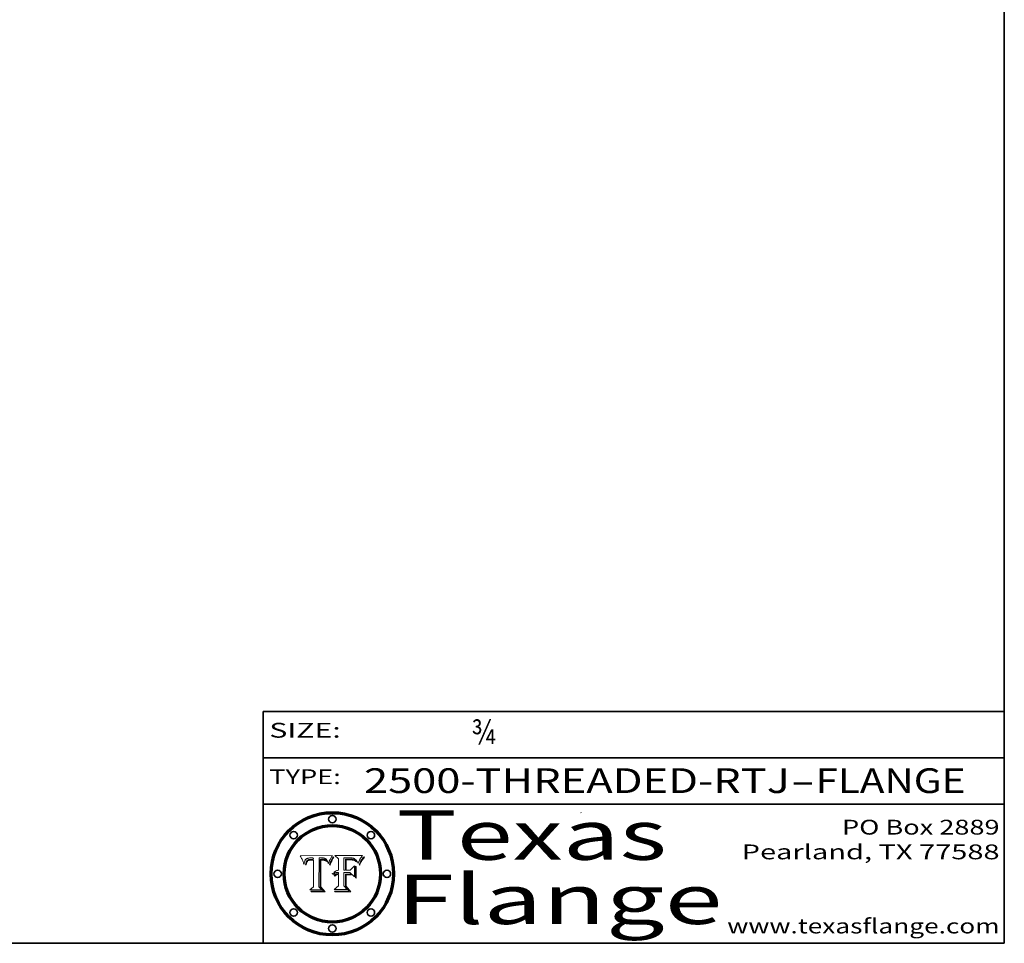
# Model space of a CAD drawing. Extents: x 0 to 10.8, y 0 to 8.2.
# Drawn here: x 6.8 to 10.8, y 0.2 to 4 of the extents above; entities that cross this region are included whole.
import ezdxf
from ezdxf.enums import TextEntityAlignment as Align

# ---------------------------------------------------------------- set-up
doc = ezdxf.new("R2010")
doc.units = 0
doc.header["$MEASUREMENT"] = 0
doc.layers.get('0').update_dxf_attribs({"lineweight": 13})
doc.layers.add('1', color=7, linetype='Continuous', lineweight=13)
doc.styles.get("Standard").update_dxf_attribs({"font": 'isocp.shx'})

# ---------------------------------------------------------------- blocks, each defined once
blk = doc.blocks.new('BLOCK1')
at = {"color": 7, "lineweight": 13, "ltscale": 0.03937}
for s, p, p2 in [('2500-THREADED-RTJ', (8.157993, 0.858248), (9.882376, 0.858248)), ('FLANGE', (9.985424, 0.858248), (10.593044, 0.858248)), ('-', (9.8839, 0.858248), (9.9839, 0.858248))]:
    blk.add_text(s, height=0.1, dxfattribs=at).set_placement(p, p2, align=Align.FIT)
blk = doc.blocks.new('BLOCK2')
at = {"color": 7, "lineweight": 13, "ltscale": 0.03937}
blk.add_text('¾', height=0.1, dxfattribs=at).set_placement((8.593215, 1.055967), (8.693215, 1.055967), align=Align.FIT)
blk = doc.blocks.new('BLOCK3')
at = {"color": 7, "lineweight": 13, "ltscale": 0.03937}
for s, p, p2 in [('PO Box 2889', (10.093103, 0.689966), (10.730818, 0.689966)), ('Pearland, TX 77588', (9.686702, 0.589966), (10.730818, 0.589966)), ('www.texasflange.com', (9.628644, 0.289966), (10.730818, 0.289966))]:
    blk.add_text(s, height=0.06, dxfattribs=at).set_placement(p, p2, align=Align.FIT)
blk = doc.blocks.new('BLOCK4')
at = {"color": 7, "lineweight": 13, "ltscale": 0.03937}
for s, p, p2 in [('Texas', (8.289209, 0.587871), (9.383692, 0.587871)), ('Flange', (8.289209, 0.327871), (9.608945, 0.327871))]:
    blk.add_text(s, height=0.2, dxfattribs=at).set_placement(p, p2, align=Align.FIT)
blk = doc.blocks.new('BLOCK5')
at = {"color": 7, "lineweight": 5, "ltscale": 0.00324}
blk.add_line((8.029831, 0.605292), (7.900255, 0.604209), dxfattribs=at)
at = {"color": 7, "lineweight": 5, "ltscale": 0.000103}
blk.add_line((7.900255, 0.604209), (7.902151, 0.600546), dxfattribs=at)
at = {"color": 7, "lineweight": 5, "ltscale": 0.0001}
blk.add_line((7.902151, 0.600546), (7.903945, 0.596951), dxfattribs=at)
at = {"color": 7, "lineweight": 5, "ltscale": 0.0004}
blk.add_line((8.021177, 0.589826), (8.029019, 0.60375), dxfattribs=at)
at = {"color": 7, "lineweight": 5, "ltscale": 4.4e-05}
for p, q in [((8.029019, 0.60375), (8.029831, 0.605292)), ((7.924063, 0.590958), (7.92553, 0.591923)), ((8.006836, 0.587694), (8.007806, 0.586212)), ((8.018235, 0.583734), (8.018954, 0.58536))]:
    blk.add_line(p, q, dxfattribs=at)
at = {"color": 7, "lineweight": 5, "ltscale": 9.8e-05}
blk.add_line((7.903945, 0.596951), (7.905638, 0.593424), dxfattribs=at)
at = {"color": 7, "lineweight": 5, "ltscale": 9.5e-05}
for p, q in [((7.905638, 0.593424), (7.907229, 0.589967)), ((7.913659, 0.573722), (7.915938, 0.570681))]:
    blk.add_line(p, q, dxfattribs=at)
at = {"color": 7, "lineweight": 5, "ltscale": 9.3e-05}
blk.add_line((7.907229, 0.589967), (7.908719, 0.58658), dxfattribs=at)
at = {"color": 7, "lineweight": 5, "ltscale": 9e-05}
blk.add_line((7.908719, 0.58658), (7.910106, 0.583262), dxfattribs=at)
at = {"color": 7, "lineweight": 5, "ltscale": 8.7e-05}
blk.add_line((7.910106, 0.583262), (7.911392, 0.580013), dxfattribs=at)
at = {"color": 7, "lineweight": 5, "ltscale": 8.5e-05}
blk.add_line((7.911392, 0.580013), (7.912577, 0.576833), dxfattribs=at)
at = {"color": 7, "lineweight": 5, "ltscale": 8.2e-05}
blk.add_line((7.912577, 0.576833), (7.913659, 0.573722), dxfattribs=at)
at = {"color": 7, "lineweight": 5, "ltscale": 6.6e-05}
blk.add_line((7.915938, 0.570681), (7.916123, 0.573306), dxfattribs=at)
at = {"color": 7, "lineweight": 5, "ltscale": 6.2e-05}
for p, q in [((7.916123, 0.573306), (7.916418, 0.575775)), ((7.921734, 0.569565), (7.921454, 0.567111)), ((8.011871, 0.576531), (8.012525, 0.574142))]:
    blk.add_line(p, q, dxfattribs=at)
at = {"color": 7, "lineweight": 5, "ltscale": 5.9e-05}
for p, q in [((7.916418, 0.575775), (7.916824, 0.578087)), ((8.011163, 0.578771), (8.011871, 0.576531))]:
    blk.add_line(p, q, dxfattribs=at)
at = {"color": 7, "lineweight": 5, "ltscale": 5.5e-05}
for p, q in [((7.916824, 0.578087), (7.917339, 0.580242)), ((7.922543, 0.574013), (7.922096, 0.571866)), ((7.951177, 0.595142), (7.953361, 0.594908)), ((7.988236, 0.595943), (7.990431, 0.595799))]:
    blk.add_line(p, q, dxfattribs=at)
at = {"color": 7, "lineweight": 5, "ltscale": 5.2e-05}
for p, q in [((7.917339, 0.580242), (7.917966, 0.58224)), ((7.923073, 0.576006), (7.922543, 0.574013)), ((7.990431, 0.595799), (7.992506, 0.595562)), ((8.014802, 0.574562), (8.015467, 0.576534))]:
    blk.add_line(p, q, dxfattribs=at)
at = {"color": 7, "lineweight": 5, "ltscale": 5e-05}
for p, q in [((7.917966, 0.58224), (7.918703, 0.584081)), ((7.938912, 0.589269), (7.936934, 0.588921)), ((7.94287, 0.595557), (7.944881, 0.595532)), ((8.008726, 0.584579), (8.009591, 0.582795))]:
    blk.add_line(p, q, dxfattribs=at)
at = {"color": 7, "lineweight": 5, "ltscale": 4.7e-05}
for p, q in [((7.918703, 0.584081), (7.919549, 0.585767)), ((7.936934, 0.588921), (7.935095, 0.588473)), ((7.994457, 0.595229), (7.996287, 0.5948)), ((8.007806, 0.586212), (8.008726, 0.584579)), ((8.01683, 0.580272), (8.017528, 0.582038))]:
    blk.add_line(p, q, dxfattribs=at)
at = {"color": 7, "lineweight": 5, "ltscale": 4.5e-05}
for p, q in [((7.919549, 0.585767), (7.920506, 0.587294)), ((7.92513, 0.573132), (7.925573, 0.574872)), ((7.935095, 0.588473), (7.933397, 0.587925)), ((7.937799, 0.586203), (7.939577, 0.586511)), ((7.996287, 0.5948), (7.997995, 0.594276))]:
    blk.add_line(p, q, dxfattribs=at)
at = {"color": 7, "lineweight": 5, "ltscale": 4.3e-05}
for p, q in [((7.920506, 0.587294), (7.921574, 0.588665)), ((7.92516, 0.581064), (7.924381, 0.579533)), ((7.997995, 0.594276), (7.99958, 0.593658)), ((8.018954, 0.58536), (8.019684, 0.586917))]:
    blk.add_line(p, q, dxfattribs=at)
at = {"color": 7, "lineweight": 5, "ltscale": 7e-05}
blk.add_line((7.921454, 0.567111), (7.924266, 0.567111), dxfattribs=at)
at = {"color": 7, "lineweight": 5, "ltscale": 4.2e-05}
for p, q in [((7.921574, 0.588665), (7.922751, 0.58988)), ((7.922751, 0.58988), (7.924063, 0.590958)), ((7.925573, 0.574872), (7.926092, 0.57648)), ((7.933397, 0.587925), (7.931839, 0.587279)), ((7.936151, 0.585809), (7.937799, 0.586203)), ((8.00581, 0.589025), (8.006836, 0.587694)), ((8.019684, 0.586917), (8.020426, 0.588405))]:
    blk.add_line(p, q, dxfattribs=at)
at = {"color": 7, "lineweight": 5, "ltscale": 5.8e-05}
for p, q in [((7.922096, 0.571866), (7.921734, 0.569565)), ((7.985918, 0.595991), (7.988236, 0.595943))]:
    blk.add_line(p, q, dxfattribs=at)
at = {"color": 7, "lineweight": 5, "ltscale": 4.8e-05}
for p, q in [((7.923684, 0.577847), (7.923073, 0.576006)), ((7.924766, 0.571259), (7.92513, 0.573132)), ((7.927152, 0.592775), (7.92893, 0.593513)), ((7.939577, 0.586511), (7.941484, 0.58673))]:
    blk.add_line(p, q, dxfattribs=at)
at = {"color": 7, "lineweight": 5, "ltscale": 4.6e-05}
for p, q in [((7.924381, 0.579533), (7.923684, 0.577847)), ((7.92553, 0.591923), (7.927152, 0.592775)), ((8.017528, 0.582038), (8.018235, 0.583734))]:
    blk.add_line(p, q, dxfattribs=at)
at = {"color": 7, "lineweight": 5, "ltscale": 5.4e-05}
for p, q in [((7.924266, 0.567111), (7.924478, 0.569252)), ((7.930864, 0.594138), (7.932953, 0.594648)), ((7.943519, 0.58686), (7.945682, 0.586905)), ((7.949034, 0.595323), (7.951177, 0.595142)), ((8.014147, 0.572519), (8.014802, 0.574562))]:
    blk.add_line(p, q, dxfattribs=at)
at = {"color": 7, "lineweight": 5, "ltscale": 5.1e-05}
for p, q in [((7.924478, 0.569252), (7.924766, 0.571259)), ((7.92893, 0.593513), (7.930864, 0.594138)), ((7.941484, 0.58673), (7.943519, 0.58686)), ((7.944881, 0.595532), (7.946936, 0.595454)), ((8.015467, 0.576534), (8.016143, 0.578438))]:
    blk.add_line(p, q, dxfattribs=at)
at = {"color": 7, "lineweight": 5, "ltscale": 4.1e-05}
for p, q in [((7.926023, 0.582444), (7.92516, 0.581064)), ((7.99958, 0.593658), (8.001043, 0.592944))]:
    blk.add_line(p, q, dxfattribs=at)
at = {"color": 7, "lineweight": 5, "ltscale": 3.9e-05}
for p, q in [((7.926968, 0.58367), (7.926023, 0.582444)), ((8.001043, 0.592944), (8.002384, 0.592136))]:
    blk.add_line(p, q, dxfattribs=at)
at = {"color": 7, "lineweight": 5, "ltscale": 7.7e-05}
blk.add_line((7.926092, 0.57648), (7.92736, 0.579297), dxfattribs=at)
at = {"color": 7, "lineweight": 5, "ltscale": 7.4e-05}
blk.add_line((7.929138, 0.585687), (7.926968, 0.58367), dxfattribs=at)
at = {"color": 7, "lineweight": 5, "ltscale": 6.9e-05}
for p, q in [((7.92736, 0.579297), (7.928935, 0.581582)), ((7.930843, 0.583356), (7.93324, 0.584759))]:
    blk.add_line(p, q, dxfattribs=at)
at = {"color": 7, "lineweight": 5, "ltscale": 6.5e-05}
blk.add_line((7.928935, 0.581582), (7.930843, 0.583356), dxfattribs=at)
at = {"color": 7, "lineweight": 5, "ltscale": 3.8e-05}
for p, q in [((7.930418, 0.586532), (7.929138, 0.585687)), ((7.93324, 0.584759), (7.93463, 0.585327)), ((8.002384, 0.592136), (8.003601, 0.591231)), ((8.003601, 0.591231), (8.004733, 0.590204))]:
    blk.add_line(p, q, dxfattribs=at)
at = {"color": 7, "lineweight": 5, "ltscale": 4e-05}
for p, q in [((7.931839, 0.587279), (7.930418, 0.586532)), ((7.93463, 0.585327), (7.936151, 0.585809)), ((8.004733, 0.590204), (8.00581, 0.589025)), ((8.020426, 0.588405), (8.021177, 0.589826))]:
    blk.add_line(p, q, dxfattribs=at)
at = {"color": 7, "lineweight": 5, "ltscale": 5.7e-05}
for p, q in [((7.932953, 0.594648), (7.9352, 0.595046)), ((7.943286, 0.589667), (7.941029, 0.589518)), ((8.012525, 0.574142), (8.014147, 0.572519))]:
    blk.add_line(p, q, dxfattribs=at)
at = {"color": 7, "lineweight": 5, "ltscale": 6e-05}
for p, q in [((7.9352, 0.595046), (7.9376, 0.595331)), ((7.945682, 0.589716), (7.943286, 0.589667))]:
    blk.add_line(p, q, dxfattribs=at)
at = {"color": 7, "lineweight": 5, "ltscale": 6.4e-05}
blk.add_line((7.9376, 0.595331), (7.940158, 0.5955), dxfattribs=at)
at = {"color": 7, "lineweight": 5, "ltscale": 5.3e-05}
for p, q in [((7.941029, 0.589518), (7.938912, 0.589269)), ((7.946936, 0.595454), (7.949034, 0.595323)), ((8.009591, 0.582795), (8.010404, 0.580859))]:
    blk.add_line(p, q, dxfattribs=at)
at = {"color": 7, "lineweight": 5, "ltscale": 6.8e-05}
blk.add_line((7.940158, 0.5955), (7.94287, 0.595557), dxfattribs=at)
at = {"color": 7, "lineweight": 5, "ltscale": 0.000162}
blk.add_line((7.952171, 0.589608), (7.945682, 0.589716), dxfattribs=at)
at = {"color": 7, "lineweight": 5, "ltscale": 0.000192}
blk.add_line((7.945682, 0.586905), (7.953361, 0.586796), dxfattribs=at)
at = {"color": 7, "lineweight": 5, "ltscale": 0.000136}
blk.add_line((7.953361, 0.594908), (7.952171, 0.589608), dxfattribs=at)
at = {"color": 7, "lineweight": 5, "ltscale": 0.00269}
blk.add_line((7.953361, 0.586796), (7.953361, 0.479178), dxfattribs=at)
at = {"color": 7, "lineweight": 5, "ltscale": 0.002931}
blk.add_line((7.974885, 0.478313), (7.976183, 0.595557), dxfattribs=at)
at = {"color": 7, "lineweight": 5, "ltscale": 4.9e-05}
for p, q in [((7.976183, 0.595557), (7.97813, 0.595713)), ((7.97813, 0.595713), (7.980077, 0.595835)), ((7.980077, 0.595835), (7.982024, 0.59592)), ((7.982024, 0.59592), (7.983971, 0.595973)), ((7.983971, 0.595973), (7.985918, 0.595991)), ((7.992506, 0.595562), (7.994457, 0.595229)), ((8.016143, 0.578438), (8.01683, 0.580272))]:
    blk.add_line(p, q, dxfattribs=at)
at = {"color": 7, "lineweight": 5, "ltscale": 5.6e-05}
blk.add_line((8.010404, 0.580859), (8.011163, 0.578771), dxfattribs=at)
at = {"color": 7, "lineweight": 5, "ltscale": 0.000493}
blk.add_line((7.953361, 0.479178), (7.93822, 0.466523), dxfattribs=at)
at = {"color": 7, "lineweight": 5, "ltscale": 0.000434}
blk.add_line((7.987647, 0.466523), (7.974885, 0.478313), dxfattribs=at)
at = {"color": 7, "lineweight": 5, "ltscale": 0.001236}
blk.add_line((7.93822, 0.466523), (7.987647, 0.466523), dxfattribs=at)
blk = doc.blocks.new('BLOCK6')
at = {"color": 7, "lineweight": 5, "ltscale": 0.000505}
blk.add_line((8.03978, 0.605292), (8.054382, 0.591339), dxfattribs=at)
at = {"color": 7, "lineweight": 5, "ltscale": 0.002807}
blk.add_line((8.152051, 0.605292), (8.03978, 0.605292), dxfattribs=at)
at = {"color": 7, "lineweight": 5, "ltscale": 4.4e-05}
for p, q in [((8.146304, 0.597369), (8.1473, 0.598802)), ((8.03978, 0.522333), (8.041057, 0.523526))]:
    blk.add_line(p, q, dxfattribs=at)
at = {"color": 7, "lineweight": 5, "ltscale": 4.6e-05}
for p, q in [((8.1473, 0.598802), (8.148372, 0.600311)), ((8.117024, 0.593438), (8.118707, 0.592701)), ((8.121594, 0.59091), (8.122994, 0.589734)), ((8.138474, 0.583019), (8.13922, 0.584714)), ((8.039021, 0.52592), (8.037725, 0.524604)), ((8.048522, 0.530904), (8.046733, 0.53042))]:
    blk.add_line(p, q, dxfattribs=at)
at = {"color": 7, "lineweight": 5, "ltscale": 4.9e-05}
for p, q in [((8.148372, 0.600311), (8.149522, 0.601895)), ((8.094938, 0.587964), (8.09689, 0.587987)), ((8.122994, 0.589734), (8.124398, 0.58835)), ((8.137697, 0.581201), (8.138474, 0.583019)), ((8.038381, 0.532799), (8.04004, 0.533868)), ((8.047222, 0.536498), (8.049152, 0.536744)), ((8.052347, 0.531458), (8.050394, 0.531249))]:
    blk.add_line(p, q, dxfattribs=at)
at = {"color": 7, "lineweight": 5, "ltscale": 5.2e-05}
for p, q in [((8.149522, 0.601895), (8.150747, 0.603555)), ((8.035222, 0.530168), (8.036774, 0.531566))]:
    blk.add_line(p, q, dxfattribs=at)
at = {"color": 7, "lineweight": 5, "ltscale": 5.4e-05}
for p, q in [((8.150747, 0.603555), (8.152051, 0.605292)), ((8.113085, 0.594648), (8.11515, 0.594086)), ((8.033725, 0.528606), (8.035222, 0.530168))]:
    blk.add_line(p, q, dxfattribs=at)
at = {"color": 7, "lineweight": 5, "ltscale": 0.001141}
blk.add_line((8.054382, 0.591339), (8.054382, 0.545696), dxfattribs=at)
at = {"color": 7, "lineweight": 5, "ltscale": 0.001265}
blk.add_line((8.076014, 0.545696), (8.076014, 0.596315), dxfattribs=at)
at = {"color": 7, "lineweight": 5, "ltscale": 0.0001}
blk.add_line((8.076014, 0.596315), (8.080016, 0.596207), dxfattribs=at)
at = {"color": 7, "lineweight": 5, "ltscale": 0.000262}
blk.add_line((8.080016, 0.596207), (8.090507, 0.596099), dxfattribs=at)
at = {"color": 7, "lineweight": 5, "ltscale": 7.8e-05}
for p, q in [((8.085749, 0.590474), (8.082612, 0.590366)), ((8.117954, 0.587933), (8.115029, 0.588965))]:
    blk.add_line(p, q, dxfattribs=at)
at = {"color": 7, "lineweight": 5, "ltscale": 0.001117}
blk.add_line((8.082612, 0.590366), (8.082612, 0.545696), dxfattribs=at)
at = {"color": 7, "lineweight": 5, "ltscale": 6.7e-05}
for p, q in [((8.085316, 0.587445), (8.087994, 0.58764)), ((8.120915, 0.584246), (8.123219, 0.582873)), ((8.036938, 0.537626), (8.03538, 0.535451)), ((8.043013, 0.542615), (8.040755, 0.541208))]:
    blk.add_line(p, q, dxfattribs=at)
at = {"color": 7, "lineweight": 5, "ltscale": 0.001044}
blk.add_line((8.085316, 0.545696), (8.085316, 0.587445), dxfattribs=at)
at = {"color": 7, "lineweight": 5, "ltscale": 6.8e-05}
for p, q in [((8.088465, 0.590591), (8.085749, 0.590474)), ((8.122807, 0.58518), (8.120546, 0.586671))]:
    blk.add_line(p, q, dxfattribs=at)
at = {"color": 7, "lineweight": 5, "ltscale": 6.3e-05}
for p, q in [((8.087994, 0.58764), (8.090491, 0.587792)), ((8.09689, 0.587987), (8.099417, 0.587969)), ((8.126338, 0.581511), (8.124737, 0.583461)), ((8.127607, 0.579333), (8.126338, 0.581511))]:
    blk.add_line(p, q, dxfattribs=at)
at = {"color": 7, "lineweight": 5, "ltscale": 7e-05}
for p, q in [((8.091251, 0.590682), (8.088465, 0.590591)), ((8.130044, 0.580736), (8.131463, 0.578313))]:
    blk.add_line(p, q, dxfattribs=at)
at = {"color": 7, "lineweight": 5, "ltscale": 5.8e-05}
for p, q in [((8.090491, 0.587792), (8.092805, 0.5879)), ((8.110827, 0.595125), (8.113085, 0.594648)), ((8.134311, 0.572844), (8.135177, 0.575007))]:
    blk.add_line(p, q, dxfattribs=at)
at = {"color": 7, "lineweight": 5, "ltscale": 0.000154}
blk.add_line((8.090507, 0.596099), (8.096672, 0.596207), dxfattribs=at)
at = {"color": 7, "lineweight": 5, "ltscale": 7.1e-05}
for p, q in [((8.094107, 0.590747), (8.091251, 0.590682)), ((8.102909, 0.596033), (8.10574, 0.595817)), ((8.113329, 0.586844), (8.116087, 0.586202)), ((8.140617, 0.587735), (8.14189, 0.590261))]:
    blk.add_line(p, q, dxfattribs=at)
at = {"color": 7, "lineweight": 5, "ltscale": 5.3e-05}
for p, q in [((8.092805, 0.5879), (8.094938, 0.587964)), ((8.104068, 0.587826), (8.106191, 0.5877)), ((8.124398, 0.58835), (8.125804, 0.586758)), ((8.136889, 0.57926), (8.137697, 0.581201))]:
    blk.add_line(p, q, dxfattribs=at)
at = {"color": 7, "lineweight": 5, "ltscale": 7.3e-05}
blk.add_line((8.097032, 0.590786), (8.094107, 0.590747), dxfattribs=at)
at = {"color": 7, "lineweight": 5, "ltscale": 8e-05}
for p, q in [((8.096672, 0.596207), (8.099887, 0.596163)), ((8.054382, 0.545696), (8.051189, 0.545309))]:
    blk.add_line(p, q, dxfattribs=at)
at = {"color": 7, "lineweight": 5, "ltscale": 7.5e-05}
for p, q in [((8.100026, 0.590798), (8.097032, 0.590786)), ((8.131463, 0.578313), (8.132887, 0.575682))]:
    blk.add_line(p, q, dxfattribs=at)
at = {"color": 7, "lineweight": 5, "ltscale": 6e-05}
blk.add_line((8.099417, 0.587969), (8.101811, 0.587915), dxfattribs=at)
at = {"color": 7, "lineweight": 5, "ltscale": 7.6e-05}
for p, q in [((8.099887, 0.596163), (8.102909, 0.596033)), ((8.051189, 0.545309), (8.048231, 0.544665))]:
    blk.add_line(p, q, dxfattribs=at)
at = {"color": 7, "lineweight": 5, "ltscale": 0.000106}
blk.add_line((8.104273, 0.590684), (8.100026, 0.590798), dxfattribs=at)
at = {"color": 7, "lineweight": 5, "ltscale": 0.000629}
blk.add_line((8.118953, 0.563975), (8.101647, 0.545696), dxfattribs=at)
at = {"color": 7, "lineweight": 5, "ltscale": 5.6e-05}
for p, q in [((8.101811, 0.587915), (8.104068, 0.587826)), ((8.136049, 0.577196), (8.136889, 0.57926))]:
    blk.add_line(p, q, dxfattribs=at)
at = {"color": 7, "lineweight": 5, "ltscale": 9.8e-05}
blk.add_line((8.108189, 0.59034), (8.104273, 0.590684), dxfattribs=at)
at = {"color": 7, "lineweight": 5, "ltscale": 6.6e-05}
for p, q in [((8.10574, 0.595817), (8.108379, 0.595514)), ((8.118538, 0.585356), (8.120915, 0.584246)), ((8.128628, 0.582951), (8.130044, 0.580736)), ((8.03873, 0.539544), (8.036938, 0.537626)), ((8.040755, 0.541208), (8.03873, 0.539544))]:
    blk.add_line(p, q, dxfattribs=at)
at = {"color": 7, "lineweight": 5, "ltscale": 5e-05}
for p, q in [((8.106191, 0.5877), (8.108179, 0.58754)), ((8.11515, 0.594086), (8.117024, 0.593438)), ((8.049152, 0.536744), (8.051138, 0.536826))]:
    blk.add_line(p, q, dxfattribs=at)
at = {"color": 7, "lineweight": 5, "ltscale": 4.7e-05}
for p, q in [((8.108179, 0.58754), (8.110031, 0.587343)), ((8.032967, 0.530337), (8.033725, 0.528606))]:
    blk.add_line(p, q, dxfattribs=at)
at = {"color": 7, "lineweight": 5, "ltscale": 9.1e-05}
blk.add_line((8.111775, 0.589767), (8.108189, 0.59034), dxfattribs=at)
at = {"color": 7, "lineweight": 5, "ltscale": 6.2e-05}
blk.add_line((8.108379, 0.595514), (8.110827, 0.595125), dxfattribs=at)
at = {"color": 7, "lineweight": 5, "ltscale": 4.3e-05}
for p, q in [((8.110031, 0.587343), (8.111747, 0.587112)), ((8.118707, 0.592701), (8.120198, 0.591881)), ((8.120198, 0.591881), (8.121594, 0.59091)), ((8.13922, 0.584714), (8.139935, 0.586286))]:
    blk.add_line(p, q, dxfattribs=at)
at = {"color": 7, "lineweight": 5, "ltscale": 4e-05}
for p, q in [((8.111747, 0.587112), (8.113329, 0.586844)), ((8.139935, 0.586286), (8.140617, 0.587735)), ((8.045129, 0.526349), (8.046567, 0.527039)), ((8.046567, 0.527039), (8.048048, 0.527603)), ((8.048048, 0.527603), (8.049571, 0.528042)), ((8.049571, 0.528042), (8.051134, 0.528356)), ((8.051134, 0.528356), (8.052737, 0.528543)), ((8.052773, 0.536748), (8.054382, 0.53661))]:
    blk.add_line(p, q, dxfattribs=at)
at = {"color": 7, "lineweight": 5, "ltscale": 8.4e-05}
blk.add_line((8.115029, 0.588965), (8.111775, 0.589767), dxfattribs=at)
at = {"color": 7, "lineweight": 5, "ltscale": 6.5e-05}
for p, q in [((8.116087, 0.586202), (8.118538, 0.585356)), ((8.124737, 0.583461), (8.122807, 0.58518))]:
    blk.add_line(p, q, dxfattribs=at)
at = {"color": 7, "lineweight": 5, "ltscale": 7.2e-05}
for p, q in [((8.120546, 0.586671), (8.117954, 0.587933)), ((8.125449, 0.581235), (8.127607, 0.579333)), ((8.034058, 0.533022), (8.032967, 0.530337)), ((8.048231, 0.544665), (8.045504, 0.543768))]:
    blk.add_line(p, q, dxfattribs=at)
at = {"color": 7, "lineweight": 5, "ltscale": 0.001133}
blk.add_line((8.118953, 0.518655), (8.118953, 0.563975), dxfattribs=at)
at = {"color": 7, "lineweight": 5, "ltscale": 6.9e-05}
for p, q in [((8.123219, 0.582873), (8.125449, 0.581235)), ((8.143089, 0.592394), (8.144543, 0.594729)), ((8.03538, 0.535451), (8.034058, 0.533022)), ((8.045504, 0.543768), (8.043013, 0.542615))]:
    blk.add_line(p, q, dxfattribs=at)
at = {"color": 7, "lineweight": 5, "ltscale": 5.7e-05}
blk.add_line((8.125804, 0.586758), (8.127215, 0.584958), dxfattribs=at)
at = {"color": 7, "lineweight": 5, "ltscale": 6.1e-05}
for p, q in [((8.127215, 0.584958), (8.128628, 0.582951)), ((8.14189, 0.590261), (8.143089, 0.592394))]:
    blk.add_line(p, q, dxfattribs=at)
at = {"color": 7, "lineweight": 5, "ltscale": 7.9e-05}
blk.add_line((8.132887, 0.575682), (8.134311, 0.572844), dxfattribs=at)
at = {"color": 7, "lineweight": 5, "ltscale": 5.9e-05}
blk.add_line((8.135177, 0.575007), (8.136049, 0.577196), dxfattribs=at)
at = {"color": 7, "lineweight": 5, "ltscale": 3.8e-05}
blk.add_line((8.144543, 0.594729), (8.145386, 0.596012), dxfattribs=at)
at = {"color": 7, "lineweight": 5, "ltscale": 4.1e-05}
for p, q in [((8.145386, 0.596012), (8.146304, 0.597369)), ((8.042372, 0.524592), (8.04373, 0.525533)), ((8.04373, 0.525533), (8.045129, 0.526349)), ((8.051138, 0.536826), (8.052773, 0.536748)), ((8.052737, 0.528543), (8.054382, 0.528606))]:
    blk.add_line(p, q, dxfattribs=at)
at = {"color": 7, "lineweight": 5, "ltscale": 5.1e-05}
for p, q in [((8.036774, 0.531566), (8.038381, 0.532799)), ((8.054382, 0.531527), (8.052347, 0.531458))]:
    blk.add_line(p, q, dxfattribs=at)
at = {"color": 7, "lineweight": 5, "ltscale": 7.7e-05}
blk.add_line((8.037725, 0.524604), (8.03978, 0.522333), dxfattribs=at)
at = {"color": 7, "lineweight": 5, "ltscale": 4.5e-05}
for p, q in [((8.0404, 0.527097), (8.039021, 0.52592)), ((8.041859, 0.528135), (8.0404, 0.527097)), ((8.043403, 0.529035), (8.041859, 0.528135)), ((8.045027, 0.529796), (8.043403, 0.529035)), ((8.046733, 0.53042), (8.045027, 0.529796))]:
    blk.add_line(p, q, dxfattribs=at)
at = {"color": 7, "lineweight": 5, "ltscale": 4.8e-05}
for p, q in [((8.04004, 0.533868), (8.041754, 0.534771)), ((8.041754, 0.534771), (8.043522, 0.535512)), ((8.043522, 0.535512), (8.045345, 0.536087)), ((8.045345, 0.536087), (8.047222, 0.536498)), ((8.050394, 0.531249), (8.048522, 0.530904))]:
    blk.add_line(p, q, dxfattribs=at)
at = {"color": 7, "lineweight": 5, "ltscale": 4.2e-05}
blk.add_line((8.041057, 0.523526), (8.042372, 0.524592), dxfattribs=at)
at = {"color": 7, "lineweight": 5, "ltscale": 0.000127}
blk.add_line((8.054382, 0.53661), (8.054382, 0.531527), dxfattribs=at)
at = {"color": 7, "lineweight": 5, "ltscale": 0.001163}
blk.add_line((8.054382, 0.528606), (8.054382, 0.482097), dxfattribs=at)
at = {"color": 7, "lineweight": 5, "ltscale": 0.000165}
blk.add_line((8.082612, 0.545696), (8.076014, 0.545696), dxfattribs=at)
at = {"color": 7, "lineweight": 5, "ltscale": 0.001363}
blk.add_line((8.076014, 0.482097), (8.076014, 0.53661), dxfattribs=at)
at = {"color": 7, "lineweight": 5, "ltscale": 0.000619}
blk.add_line((8.076014, 0.53661), (8.100782, 0.53661), dxfattribs=at)
at = {"color": 7, "lineweight": 5, "ltscale": 0.000408}
blk.add_line((8.101647, 0.545696), (8.085316, 0.545696), dxfattribs=at)
at = {"color": 7, "lineweight": 5, "ltscale": 0.000639}
blk.add_line((8.100782, 0.53661), (8.118953, 0.518655), dxfattribs=at)
at = {"color": 7, "lineweight": 5, "ltscale": 0.000564}
blk.add_line((8.054382, 0.482097), (8.036753, 0.468038), dxfattribs=at)
at = {"color": 7, "lineweight": 5, "ltscale": 0.000493}
blk.add_line((8.089859, 0.468038), (8.076014, 0.482097), dxfattribs=at)
at = {"color": 7, "lineweight": 5, "ltscale": 0.001328}
blk.add_line((8.036753, 0.468038), (8.089859, 0.468038), dxfattribs=at)

msp = doc.modelspace()

# ---------------------------------------------------------------- linework, layer by layer
at = {"color": 7, "lineweight": 13, "ltscale": 0.03937}
for points in [[(8.0298, 0.6053), (8.029, 0.6038), (8.0212, 0.5898), (8.0204, 0.5884), (8.0197, 0.5869), (8.019, 0.5854), (8.0182, 0.5837), (8.0175, 0.582), (8.0168, 0.5803), (8.0161, 0.5784), (8.0155, 0.5765), (8.0148, 0.5746), (8.0141, 0.5725), (8.0125, 0.5741), (8.0119, 0.5765), (8.0112, 0.5788), (8.0104, 0.5809), (8.0096, 0.5828), (8.0087, 0.5846), (8.0078, 0.5862), (8.0068, 0.5877), (8.0058, 0.589), (8.0047, 0.5902), (8.0036, 0.5912), (8.0024, 0.5921), (8.001, 0.5929), (7.9996, 0.5937), (7.998, 0.5943), (7.9963, 0.5948), (7.9945, 0.5952), (7.9925, 0.5956), (7.9904, 0.5958), (7.9882, 0.5959), (7.9859, 0.596), (7.984, 0.596), (7.982, 0.5959), (7.9801, 0.5958), (7.9781, 0.5957), (7.9762, 0.5956), (7.9749, 0.4783), (7.9876, 0.4665), (7.9382, 0.4665), (7.9534, 0.4792), (7.9534, 0.5868), (7.9457, 0.5869), (7.9435, 0.5869), (7.9415, 0.5867), (7.9396, 0.5865), (7.9378, 0.5862), (7.9362, 0.5858), (7.9346, 0.5853), (7.9332, 0.5848), (7.9308, 0.5834), (7.9289, 0.5816), (7.9274, 0.5793), (7.9261, 0.5765), (7.9256, 0.5749), (7.9251, 0.5731), (7.9248, 0.5713), (7.9245, 0.5693), (7.9243, 0.5671), (7.9215, 0.5671), (7.9217, 0.5696), (7.9221, 0.5719), (7.9225, 0.574), (7.9231, 0.576), (7.9237, 0.5778), (7.9244, 0.5795), (7.9252, 0.5811), (7.926, 0.5824), (7.927, 0.5837), (7.9291, 0.5857), (7.9304, 0.5865), (7.9318, 0.5873), (7.9334, 0.5879), (7.9351, 0.5885), (7.9369, 0.5889), (7.9389, 0.5893), (7.941, 0.5895), (7.9433, 0.5897), (7.9457, 0.5897), (7.9522, 0.5896), (7.9534, 0.5949), (7.9512, 0.5951), (7.949, 0.5953), (7.9469, 0.5955), (7.9449, 0.5955), (7.9429, 0.5956), (7.9402, 0.5955), (7.9376, 0.5953), (7.9352, 0.595), (7.933, 0.5946), (7.9309, 0.5941), (7.9289, 0.5935), (7.9272, 0.5928), (7.9255, 0.5919), (7.9241, 0.591), (7.9228, 0.5899), (7.9216, 0.5887), (7.9205, 0.5873), (7.9195, 0.5858), (7.9187, 0.5841), (7.918, 0.5822), (7.9173, 0.5802), (7.9168, 0.5781), (7.9164, 0.5758), (7.9161, 0.5733), (7.9159, 0.5707), (7.9137, 0.5737), (7.9126, 0.5768), (7.9114, 0.58), (7.9101, 0.5833), (7.9087, 0.5866), (7.9072, 0.59), (7.9056, 0.5934), (7.9039, 0.597), (7.9022, 0.6005), (7.9003, 0.6042)], [(8.0366, 0.5985), (8.0351, 0.5964), (8.0336, 0.5942), (8.0321, 0.5916), (8.0306, 0.5889), (8.029, 0.5858), (8.0274, 0.5825), (8.0258, 0.579), (8.0242, 0.5752), (8.0226, 0.5712), (8.021, 0.5669), (8.0181, 0.5679), (8.0201, 0.5732), (8.0217, 0.5773), (8.0232, 0.581), (8.0248, 0.5846), (8.0263, 0.5878), (8.0279, 0.5908), (8.0294, 0.5935), (8.0309, 0.5959), (8.0324, 0.5981), (8.0339, 0.6)], [(8.0398, 0.6053), (8.1521, 0.6053), (8.1507, 0.6036), (8.1495, 0.6019), (8.1484, 0.6003), (8.1473, 0.5988), (8.1463, 0.5974), (8.1454, 0.596), (8.1445, 0.5947), (8.1431, 0.5924), (8.1419, 0.5903), (8.1406, 0.5877), (8.1399, 0.5863), (8.1392, 0.5847), (8.1385, 0.583), (8.1377, 0.5812), (8.1369, 0.5793), (8.136, 0.5772), (8.1352, 0.575), (8.1343, 0.5728), (8.1329, 0.5757), (8.1315, 0.5783), (8.13, 0.5807), (8.1286, 0.583), (8.1272, 0.585), (8.1258, 0.5868), (8.1244, 0.5884), (8.123, 0.5897), (8.1216, 0.5909), (8.1202, 0.5919), (8.1187, 0.5927), (8.117, 0.5934), (8.1151, 0.5941), (8.1131, 0.5946), (8.1108, 0.5951), (8.1084, 0.5955), (8.1057, 0.5958), (8.1029, 0.596), (8.0999, 0.5962), (8.0967, 0.5962), (8.0905, 0.5961), (8.08, 0.5962), (8.076, 0.5963), (8.076, 0.5457), (8.0826, 0.5457), (8.0826, 0.5904), (8.0857, 0.5905), (8.0885, 0.5906), (8.0913, 0.5907), (8.0941, 0.5907), (8.097, 0.5908), (8.1, 0.5908), (8.1043, 0.5907), (8.1082, 0.5903), (8.1118, 0.5898), (8.115, 0.589), (8.118, 0.5879), (8.1205, 0.5867), (8.1228, 0.5852), (8.1247, 0.5835), (8.1263, 0.5815), (8.1276, 0.5793), (8.1254, 0.5812), (8.1232, 0.5829), (8.1209, 0.5842), (8.1185, 0.5854), (8.1161, 0.5862), (8.1133, 0.5868), (8.1117, 0.5871), (8.11, 0.5873), (8.1082, 0.5875), (8.1062, 0.5877), (8.1041, 0.5878), (8.1018, 0.5879), (8.0994, 0.588), (8.0969, 0.588), (8.0949, 0.588), (8.0928, 0.5879), (8.0905, 0.5878), (8.088, 0.5876), (8.0853, 0.5874), (8.0853, 0.5457), (8.1016, 0.5457), (8.119, 0.564), (8.119, 0.5187), (8.1008, 0.5366), (8.076, 0.5366), (8.076, 0.4821), (8.0899, 0.468), (8.0368, 0.468), (8.0544, 0.4821), (8.0544, 0.5286), (8.0527, 0.5285), (8.0511, 0.5284), (8.0496, 0.528), (8.048, 0.5276), (8.0466, 0.527), (8.0451, 0.5263), (8.0437, 0.5255), (8.0424, 0.5246), (8.0411, 0.5235), (8.0398, 0.5223), (8.0377, 0.5246), (8.039, 0.5259), (8.0404, 0.5271), (8.0419, 0.5281), (8.0434, 0.529), (8.045, 0.5298), (8.0467, 0.5304), (8.0485, 0.5309), (8.0504, 0.5312), (8.0523, 0.5315), (8.0544, 0.5315), (8.0544, 0.5366), (8.0528, 0.5367), (8.0511, 0.5368), (8.0492, 0.5367), (8.0472, 0.5365), (8.0453, 0.5361), (8.0435, 0.5355), (8.0418, 0.5348), (8.04, 0.5339), (8.0384, 0.5328), (8.0368, 0.5316), (8.0352, 0.5302), (8.0337, 0.5286), (8.033, 0.5303), (8.0341, 0.533), (8.0354, 0.5355), (8.0369, 0.5376), (8.0387, 0.5395), (8.0408, 0.5412), (8.043, 0.5426), (8.0455, 0.5438), (8.0482, 0.5447), (8.0512, 0.5453), (8.0544, 0.5457), (8.0544, 0.5913)], [(8.1603, 0.5987), (8.1573, 0.5951), (8.1545, 0.5916), (8.152, 0.5881), (8.1497, 0.5847), (8.1477, 0.5814), (8.1458, 0.5781), (8.1442, 0.5749), (8.1429, 0.5717), (8.1417, 0.5686), (8.1408, 0.5656), (8.1385, 0.5671), (8.1395, 0.5705), (8.1406, 0.5739), (8.142, 0.5773), (8.1437, 0.5806), (8.1455, 0.584), (8.1476, 0.5873), (8.15, 0.5906), (8.1525, 0.5939), (8.1553, 0.5972), (8.1583, 0.6005)], [(8.0078, 0.5816), (8.0061, 0.5826), (8.0043, 0.5836), (8.0025, 0.5844), (8.0007, 0.5851), (7.9987, 0.5857), (7.9968, 0.5861), (7.9947, 0.5865), (7.9926, 0.5868), (7.9905, 0.587), (7.9883, 0.587), (7.9868, 0.587), (7.9852, 0.5869), (7.9836, 0.5868), (7.9835, 0.478), (8.0007, 0.4577), (7.9455, 0.4577), (7.943, 0.4606), (7.9948, 0.4606), (7.9803, 0.4771), (7.9803, 0.5898), (7.9861, 0.5899), (7.9882, 0.5899), (7.9901, 0.5899), (7.9919, 0.5898), (7.9935, 0.5897), (7.9951, 0.5895), (7.9978, 0.5891), (8.0001, 0.5886), (8.0019, 0.5879), (8.0035, 0.587), (8.0049, 0.5858), (8.0062, 0.5843), (8.0073, 0.5826)], [(8.1268, 0.5602), (8.1268, 0.5135), (8.124, 0.5151), (8.124, 0.5618)], [(8.1075, 0.5275), (8.0853, 0.5275), (8.0853, 0.4812), (8.1044, 0.4577), (8.0417, 0.4577), (8.039, 0.4606), (8.0983, 0.4606), (8.0826, 0.4799), (8.0826, 0.5304), (8.1044, 0.5304)]]:
    msp.add_lwpolyline(points, close=True, dxfattribs=at)
at = {"color": 7, "lineweight": 70, "ltscale": 0.03937}
for radius in [0.2475, 0.195]:
    msp.add_circle((8.0298, 0.5312), radius, dxfattribs=at)
at = {"color": 7, "lineweight": 35, "ltscale": 0.03937}
for centre in [(8.0298, 0.7525), (7.8733, 0.6877), (8.1862, 0.6877), (7.8085, 0.5312), (8.251, 0.5312), (7.8733, 0.3748), (8.1862, 0.3748), (8.0298, 0.31)]:
    msp.add_circle(centre, 0.015, dxfattribs=at)
at = {"color": 7, "lineweight": 5, "ltscale": 0.03937}
msp.add_point((8.0298, 0.5312), dxfattribs=at)
at = {"layer": '1', "color": 7, "lineweight": 35, "ltscale": 0.03937}
for p, q in [((10.75, 8.25), (10.75, 0.25)), ((7.75, 1.1875), (10.75, 1.1875)), ((7.75, 1.1875), (7.75, 0.25)), ((7.75, 1), (10.75, 1)), ((7.75, 0.8125), (10.75, 0.8125)), ((0.25, 0.25), (10.75, 0.25))]:
    msp.add_line(p, q, dxfattribs=at)
at = {"layer": '1', "color": 7, "lineweight": 35, "ltscale": 3.2e-05}
msp.add_line((9.0357, 0.7788), (9.0369, 0.7784), dxfattribs=at)

# ---------------------------------------------------------------- block references
at = {"lineweight": 0}
for name in ['BLOCK2', 'BLOCK1', 'BLOCK4', 'BLOCK3', 'BLOCK5', 'BLOCK6']:
    msp.add_blockref(name, (0, 0), dxfattribs=at)

# ---------------------------------------------------------------- texts
at = {"color": 7, "lineweight": 13, "ltscale": 0.03937}
for s, p, p2 in [('SIZE:', (7.7748, 1.0822), (8.0641, 1.0822)), ('TYPE:', (7.7748, 0.8942), (8.0641, 0.8942))]:
    msp.add_text(s, height=0.06, dxfattribs=at).set_placement(p, p2, align=Align.FIT)

doc.saveas('drawing.dxf')
